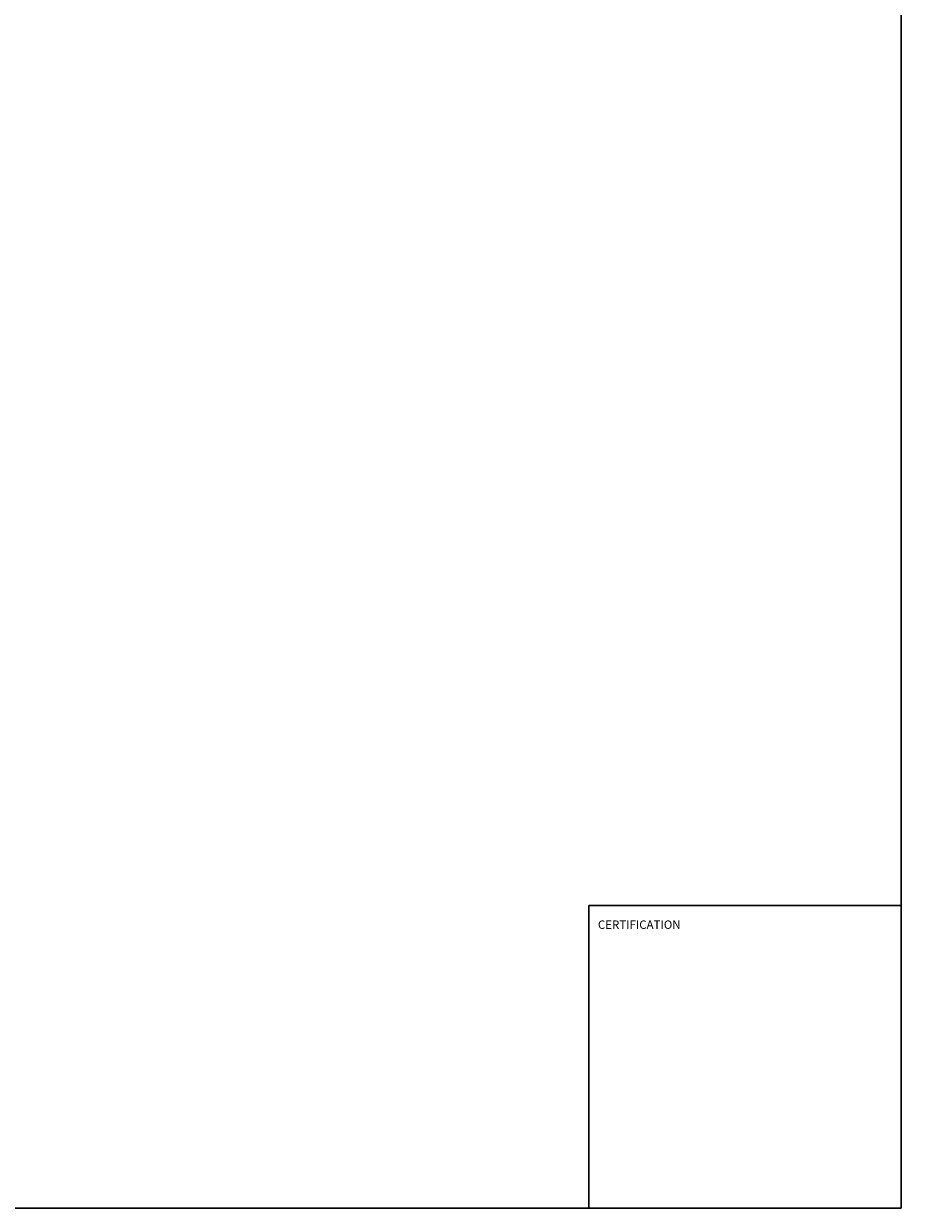
# Model space of a CAD drawing. Extents: x 0 to 1008, y 0 to 1236.
# Drawn here: x 533 to 846, y 0 to 422 of the extents above; entities that cross this region are included whole.
import ezdxf
from ezdxf.enums import TextEntityAlignment as Align

# ---------------------------------------------------------------- set-up
doc = ezdxf.new("R2010")
doc.units = 0
doc.header["$LTSCALE"] = 12.333333
doc.header["$MEASUREMENT"] = 0
doc.layers.get('0').update_dxf_attribs({"linetype": 'CONTINUOUS'})
doc.styles.add('ROMANS', font='romans.shx', dxfattribs={"height": 4})
doc.styles.add('times new roman', font='ARIAL.TTF')

# ---------------------------------------------------------------- blocks, each defined once
blk = doc.blocks.new('austin')
at = {"lineweight": 30}
for p, q in [((845.86, 0), (845.86, 747.87)), ((734.42, 0), (734.42, 108)), ((734.42, 108), (845.86, 108)), ((0, 0), (845.86, 0))]:
    blk.add_line(p, q, dxfattribs=at)
at = {"color": 0, "insert": (737.72, 102.65), "char_height": 3, "width": 30.125, "attachment_point": 1, "style": 'ROMANS'}
blk.add_mtext('{\\fArial|b0|i0|c0|p34;CERTIFICATION}', dxfattribs=at)
at = {"style": 'times new roman'}
for tag, height, p in [('2', 12, (885.94, 580.72)), ('2', 12, (916.48, 580.72)), ('3', 9, (947.02, 580.72)), ('3', 9, (977.56, 580.72))]:
    blk.add_attdef(tag, text='', height=height, rotation=90, dxfattribs=at).set_placement(p, align=Align.MIDDLE_CENTER)
for p in [(906.78, 164.14), (906.78, 150.36)]:
    blk.add_attdef('1', text='', height=6, dxfattribs=at).set_placement(p, align=Align.CENTER)
blk.add_attdef('1', text='', height=6, dxfattribs=at).set_placement((906.78, 136.72), align=Align.MIDDLE_CENTER)
for p in [(904.45, 117.53), (904.45, 101.54), (904.45, 85.54), (904.45, 69.72), (904.45, 52.39), (904.45, 36.34), (904.45, 21.33), (904.45, 4.81)]:
    blk.add_attdef('1', p, '', height=6, dxfattribs=at)

msp = doc.modelspace()

# ---------------------------------------------------------------- block references
at = {"color": 0}
msp.add_blockref('austin', (0, 0), dxfattribs=at)

doc.saveas('drawing.dxf')
